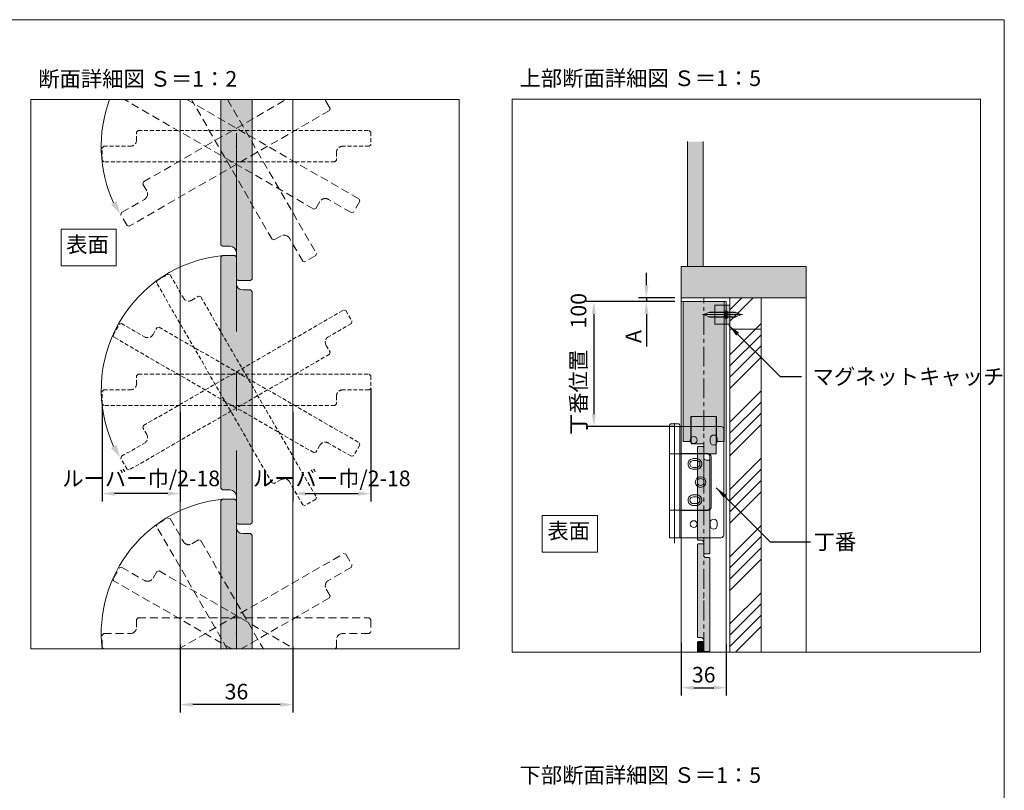
# Model space of a CAD drawing. Units: millimetres. Extents: x 8 to 408, y 3 to 280.
# Drawn here: x 250 to 408, y 157 to 280 of the extents above; entities that cross this region are included whole.
import ezdxf

# ---------------------------------------------------------------- set-up
doc = ezdxf.new("R2010")
doc.units = ezdxf.units.MM
for name, pattern in [('CENTER', [50.8, 31.75, -6.35, 6.35, -6.35]), ('HIDDEN', [1.905, 1.27, -0.635]), ('HIDDENX2', [19.05, 12.7, -6.35])]:
    doc.linetypes.add(name, pattern=pattern)
doc.layers.get('0').update_dxf_attribs({"lineweight": 0})
for name, color, linetype, lineweight in [('Center', 3, 'CENTER', 13), ('Continuous', 7, 'Continuous', 13), ('Dimensions', 5, 'Continuous', 9), ('Hidden', 251, 'HIDDENX2', 9)]:
    doc.layers.add(name, color=color, linetype=linetype, lineweight=lineweight)
doc.styles.get("Standard").update_dxf_attribs({"font": 'MS UI Gothic.ttf'})
doc.dimstyles.new('ISO-25', dxfattribs={"dimtxt": 2.5, "dimasz": 2, "dimexe": 1.25, "dimexo": 1, "dimgap": 0.5, "dimtad": 1, "dimdsep": 46, "dimtxsty": 'Standard', "dimcen": 2.5, "dimadec": 1, "dimazin": 2, "dimtfac": 1, "dimtmove": 0, "dimatfit": 3, "dimfxl": 1, "dimarcsym": 0})

# ---------------------------------------------------------------- blocks, each defined once
blk = doc.blocks.new('A$C7A917EF4')
at = {"layer": 'Hidden', "ltscale": 0.1}
for p, q in [((0, 85.5), (0.5, 86)), ((0, 11.5), (0, 85.5)), ((0.5, 86), (4.5, 86)), ((4.5, 86), (5, 85.5)), ((5, 85.5), (5, 77)), ((7, 75), (9.5, 75)), ((9.5, 75), (10, 74.5)), ((10, 74.5), (10, 0.5)), ((0.5, 11), (0, 11.5)), ((3, 11), (0.5, 11)), ((5, 0.5), (5, 9)), ((5, 0.5), (5.5, 0)), ((9.5, 0), (5.5, 0)), ((10, 0.5), (9.5, 0))]:
    blk.add_line(p, q, dxfattribs=at)
for centre, start, end in [((7, 77), 180, 270), ((3, 9), 0, 90)]:
    blk.add_arc(centre, 2, start, end, dxfattribs=at)
blk.add_point((5, 43), dxfattribs=at)
blk = doc.blocks.new('A$C4C177E1B')
for p, q in [((0, 85.5), (0.5, 86)), ((0, 11.5), (0, 85.5)), ((0.5, 86), (4.5, 86)), ((4.5, 86), (5, 85.5)), ((5, 85.5), (5, 77)), ((7, 75), (9.5, 75)), ((9.5, 75), (10, 74.5)), ((10, 74.5), (10, 0.5)), ((0.5, 11), (0, 11.5)), ((3, 11), (0.5, 11)), ((5, 0.5), (5, 9)), ((5, 0.5), (5.5, 0)), ((10, 0.5), (9.5, 0)), ((9.5, 0), (5.5, 0))]:
    blk.add_line(p, q)
for centre, start, end in [((7, 77), 180, 270), ((3, 9), 0, 90)]:
    blk.add_arc(centre, 2, start, end)
at = {"layer": 'Continuous'}
blk.add_point((5, 43), dxfattribs=at)
blk = doc.blocks.new('*E1818')
at = {"layer": 'Continuous'}
for p, q in [((0, 5.75, 0), (0, 28.97, 0)), ((5, 28.97, 0), (5, 0.25, 0)), ((0.25, 5.5, 0), (0, 5.75, 0)), ((1.5, 5.5, 0), (0.25, 5.5, 0)), ((2.5, 0.25, 0), (2.5, 4.5, 0)), ((2.5, 0.25, 0), (2.75, 0, 0)), ((4.75, 0, 0), (2.75, 0, 0)), ((5, 0.25, 0), (4.75, 0, 0))]:
    blk.add_line(p, q, dxfattribs=at)
blk.add_arc((1.5, 4.5, 0), 1, 0, 90, dxfattribs=at)
blk.add_point((2.5, 21.5, 0), dxfattribs=at)
blk = doc.blocks.new('*E1919')
at = {"layer": 'Hidden', "ltscale": 0.1}
for p, q in [((3.6, 7.08, 0), (26.43, 20.26, 0)), ((32.85, 19.92, 0), (33.48, 18.84, 0)), ((33.38, 18.5, 0), (1.34, 0, 0)), ((33.48, 18.84, 0), (33.38, 18.5, 0)), ((3.51, 6.74, 0), (3.6, 7.08, 0)), ((4.14, 5.66, 0), (3.51, 6.74, 0)), ((0.09, 2.17, 0), (3.77, 4.29, 0)), ((0, 1.82, 0), (0.09, 2.17, 0)), ((1, 0.09, 0), (0, 1.82, 0)), ((1.34, 0, 0), (1, 0.09, 0))]:
    blk.add_line(p, q, dxfattribs=at)
for centre, start, end in [((33.72, 20.42, 0), 189.6775, 210), ((3.27, 5.16, 0), 300, 30)]:
    blk.add_arc(centre, 1, start, end, dxfattribs=at)
blk.add_point((18.49, 12.79, 0), dxfattribs=at)
blk = doc.blocks.new('*E2020')
at = {"layer": 'Hidden', "ltscale": 0.1}
for p, q in [((30.32, 0.58, 0), (0, 18.09, 0)), ((10, 18.09, 0), (37.58, 2.17, 0)), ((31.29, 1.76, 0), (30.66, 0.68, 0)), ((36.33, 0, 0), (32.65, 2.12, 0)), ((37.68, 1.82, 0), (36.68, 0.09, 0)), ((37.58, 2.17, 0), (37.68, 1.82, 0)), ((30.66, 0.68, 0), (30.32, 0.58, 0)), ((36.33, 0, 0), (36.68, 0.09, 0))]:
    blk.add_line(p, q, dxfattribs=at)
blk.add_arc((32.15, 1.26, 0), 1, 60, 150, dxfattribs=at)
blk.add_point((17.93, 10.62, 0), dxfattribs=at)
blk = doc.blocks.new('*E2121')
at = {"layer": 'Hidden', "ltscale": 0.1}
for p, q in [((12.91, 3.6, 0), (0, 25.96, 0)), ((5.77, 25.96, 0), (19.99, 1.34, 0)), ((13.25, 3.51, 0), (12.91, 3.6, 0)), ((14.33, 4.14, 0), (13.25, 3.51, 0)), ((17.82, 0.09, 0), (15.7, 3.77, 0)), ((17.82, 0.09, 0), (18.16, 0, 0)), ((19.9, 1, 0), (18.16, 0, 0)), ((19.99, 1.34, 0), (19.9, 1, 0))]:
    blk.add_line(p, q, dxfattribs=at)
blk.add_arc((14.83, 3.27, 0), 1, 30, 120, dxfattribs=at)
blk.add_point((7.2, 18.49, 0), dxfattribs=at)
blk = doc.blocks.new('*E2222')
at = {"layer": 'Continuous'}
for p, q in [((0, 23.72, 0), (0.25, 23.97, 0)), ((0, 0, 0), (0, 23.72, 0)), ((0.25, 23.97, 0), (2.25, 23.97, 0)), ((2.25, 23.97, 0), (2.5, 23.72, 0)), ((2.5, 23.72, 0), (2.5, 19.47, 0)), ((3.5, 18.47, 0), (4.75, 18.47, 0)), ((4.75, 18.47, 0), (5, 18.22, 0)), ((5, 18.22, 0), (5, 0, 0))]:
    blk.add_line(p, q, dxfattribs=at)
blk.add_arc((3.5, 19.47, 0), 1, 180, 270, dxfattribs=at)
blk.add_point((2.5, 2.47, 0), dxfattribs=at)
blk = doc.blocks.new('*E2323')
at = {"layer": 'Hidden', "ltscale": 0.1}
for p, q in [((5.5, 4.72, 0), (5.75, 4.97, 0)), ((5.75, 4.97, 0), (42.75, 4.97, 0)), ((42.75, 4.97, 0), (43, 4.72, 0)), ((5.5, 3.47, 0), (5.5, 4.72, 0)), ((43, 4.72, 0), (43, 2.72, 0)), ((0, 2.22, 0), (0.25, 2.47, 0)), ((0, 0.22, 0), (0, 2.22, 0)), ((0.25, 2.47, 0), (4.5, 2.47, 0)), ((42.75, 2.47, 0), (38.5, 2.47, 0)), ((42.75, 2.47, 0), (43, 2.72, 0)), ((0.22, 0, 0), (0, 0.22, 0)), ((37.5, 0.22, 0), (37.28, 0, 0)), ((37.5, 1.47, 0), (37.5, 0.22, 0))]:
    blk.add_line(p, q, dxfattribs=at)
for centre, start, end in [((4.5, 3.47, 0), 270, 0), ((38.5, 1.47, 0), 90, 180)]:
    blk.add_arc(centre, 1, start, end, dxfattribs=at)
blk.add_point((21.5, 2.47, 0), dxfattribs=at)
blk = doc.blocks.new('*E2424')
at = {"layer": 'Hidden', "ltscale": 0.1}
for p, q in [((0, 0, 0), (26.42, 15.26, 0)), ((26.42, 15.26, 0), (26.76, 15.16, 0)), ((26.76, 15.16, 0), (27.76, 13.43, 0)), ((27.67, 13.09, 0), (23.99, 10.97, 0)), ((27.67, 13.09, 0), (27.76, 13.43, 0)), ((23.63, 9.6, 0), (24.25, 8.52, 0)), ((24.16, 8.18, 0), (10, 0, 0)), ((24.25, 8.52, 0), (24.16, 8.18, 0))]:
    blk.add_line(p, q, dxfattribs=at)
blk.add_arc((24.49, 10.1, 0), 1, 120, 210, dxfattribs=at)
blk.add_point((9.27, 2.47, 0), dxfattribs=at)
blk = doc.blocks.new('*E2525')
at = {"layer": 'Hidden', "ltscale": 0.1}
for p, q in [((0, 11.27, 0), (1, 13, 0)), ((1, 13, 0), (1.34, 13.09, 0)), ((1.34, 13.09, 0), (5.02, 10.97, 0)), ((0.09, 10.93, 0), (0, 11.27, 0)), ((6.39, 11.33, 0), (7.01, 12.41, 0)), ((7.01, 12.41, 0), (7.35, 12.51, 0)), ((7.35, 12.51, 0), (29.01, 0, 0)), ((19.01, 0, 0), (0.09, 10.93, 0))]:
    blk.add_line(p, q, dxfattribs=at)
blk.add_arc((5.52, 11.83, 0), 1, 240, 330, dxfattribs=at)
blk.add_point((19.74, 2.47, 0), dxfattribs=at)
blk = doc.blocks.new('*E2626')
at = {"layer": 'Hidden', "ltscale": 0.1}
for p, q in [((0.09, 19.96, 0), (1.82, 20.96, 0)), ((1.82, 20.96, 0), (2.17, 20.87, 0)), ((2.17, 20.87, 0), (4.29, 17.19, 0)), ((0, 19.62, 0), (0.09, 19.96, 0)), ((11.33, 0, 0), (0, 19.62, 0)), ((5.66, 16.82, 0), (6.74, 17.45, 0)), ((6.74, 17.45, 0), (7.08, 17.36, 0)), ((7.08, 17.36, 0), (17.1, 0, 0))]:
    blk.add_line(p, q, dxfattribs=at)
blk.add_arc((5.16, 17.69, 0), 1, 210, 300, dxfattribs=at)
blk.add_point((12.79, 2.47, 0), dxfattribs=at)
blk = doc.blocks.new('A$C6CA74032')
at = {"layer": 'Continuous'}
for p, q in [((-9.5, 90), (-9.5, 89)), ((-9.5, 0), (-9.5, 89)), ((-9.5, 89), (-1, 89)), ((-2, 91), (-8.5, 91)), ((-1, 89), (-1, 90)), ((-1, 89), (32, 89)), ((-1, 0), (-1, 89)), ((34, 87), (34, 2)), ((-9.5, 67), (-1, 67)), ((-1, 67.25), (21.5, 67.25)), ((21, 67), (-1, 67)), ((7.75, 67), (1.5, 67)), ((7.75, 67), (1.5, 67)), ((7.75, 67), (1.5, 67)), ((23, 44.5), (23, 65)), ((24, 64.75), (24, 24.25)), ((23, 44.5), (23, 24)), ((-9.5, 22), (-1, 22)), ((21, 22), (-1, 22)), ((21.5, 21.75), (-1, 21.75)), ((-1, 0), (-9.5, 0)), ((32, 0), (-1, 0))]:
    blk.add_line(p, q, dxfattribs=at)
at = {"layer": 'Continuous', "ltscale": 0.5}
blk.add_line((-5.25, 91.69), (-5.25, -4.47), dxfattribs=at)
at = {"layer": 'Continuous', "ltscale": 0.2}
for p, q in [((1.5, 67), (7.75, 67)), ((18, 52), (18, 63))]:
    blk.add_line(p, q, dxfattribs=at)
at = {"layer": 'Continuous'}
for points in [[(26, 82.15, -0.414214), (28.75, 79.4), (28.75, 76.9, -0.414214), (26, 74.15), (26, 74.15, -0.414214), (23.25, 76.9), (23.25, 79.4, -0.414214), (26, 82.15)], [(16.5, 59, 0.414214), (12.25, 63.25), (9.75, 63.25, 0.414214), (5.5, 59, 0.414214), (9.75, 54.75), (12.25, 54.75, 0.414214)], [(15, 59, 0.414214), (12.25, 61.75), (9.75, 61.75, 0.414214), (7, 59), (7, 59, 0.414214), (9.75, 56.25), (12.25, 56.25, 0.414214), (15, 59)], [(16.5, 30, 0.414214), (12.25, 34.25), (9.75, 34.25, 0.414214), (5.5, 30, 0.414214), (9.75, 25.75), (12.25, 25.75, 0.414214)], [(15, 30, 0.414214), (12.25, 32.75), (9.75, 32.75, 0.414214), (7, 30), (7, 30, 0.414214), (9.75, 27.25), (12.25, 27.25, 0.414214), (15, 30)], [(26, 14.85, -0.414214), (28.75, 12.1), (28.75, 9.6, -0.414214), (26, 6.85), (26, 6.85, -0.414214), (23.25, 9.6), (23.25, 12.1, -0.414214), (26, 14.85)]]:
    blk.add_lwpolyline(points, format="xyb", close=True, dxfattribs=at)
for centre, radius in [((10, 78.15), 2.75), ((15.5, 44.5), 4.25), ((15.5, 44.5), 2.75), ((10, 10.85), 2.75)]:
    blk.add_circle(centre, radius, dxfattribs=at)
for centre, radius, start, end in [((-8.5, 90), 1, 90, 180), ((-2, 90), 1, 0, 90), ((32, 87), 2, 0, 90), ((21, 65), 2, 0, 90), ((21.5, 64.75), 2.5, 0, 90), ((21, 24), 2, 270, 0), ((21.5, 24.25), 2.5, 270, 0), ((32, 2), 2, 270, 0)]:
    blk.add_arc(centre, radius, start, end, dxfattribs=at)
blk.add_point((18, 86), dxfattribs=at)
blk = doc.blocks.new('*U29')
at = {"lineweight": 0}
h = blk.add_hatch(color=42, dxfattribs=at)
h.dxf.hatch_style = 1
h.paths.add_polyline_path([(5, 31.5), (4.5, 32), (2, 32, -0.414214), (0, 34), (0, 42.5), (-0.5, 43), (-4.5, 43), (-5, 42.5), (-5, -31.5), (-4.5, -32), (-2, -32, -0.414214), (0, -34), (0, -42.5), (0.5, -43), (4.5, -43), (5, -42.5)])
at = {"layer": 'Continuous'}
blk.add_blockref('A$C4C177E1B', (-5, -43), dxfattribs=at)
blk = doc.blocks.new('*E3230')
at = {"layer": 'Continuous'}
for p, q in [((0, 1.63, 0), (0.1, 1.73, 0)), ((0, 0, 0), (0, 1.63, 0)), ((0.1, 1.73, 0), (0.9, 1.73, 0)), ((0.9, 1.73, 0), (1, 1.63, 0)), ((1, 1.63, 0), (1, 0, 0))]:
    blk.add_line(p, q, dxfattribs=at)
at = {"layer": 'Continuous', "color": 42, "linetype": 'Continuous', "lineweight": 0}
for points in [[(0.1, 1.73, 0), (1, 1.63, 0), (0, 1.63, 0)], [(0.96, 0, 0), (0, 0, 0), (0.96, 0, 0), (0, 1.63, 0)], [(1, 0, 0), (0.96, 0, 0), (1, 1.63, 0), (0, 1.63, 0)], [(0.1, 1.73, 0), (0.9, 1.73, 0), (1, 1.63, 0)]]:
    blk.add_solid(points, dxfattribs=at)
at = {"layer": 'Continuous', "xscale": 0.1999999780769388, "yscale": 0.1999999780769388, "zscale": 0.1999999780769388}
for p in [(1, 24.33, 0), (1, 8.73, 0)]:
    blk.add_blockref('*U29', p, dxfattribs=at)
blk = doc.blocks.new('*D38')
at = {"layer": 'Defpoints', "color": 0, "transparency": 16777216}
for p in [(275.6, 181), (293.6, 180.7), (275.6, 170.39)]:
    blk.add_point(p, dxfattribs=at)
at = {"layer": 'Dimensions', "color": 0, "lineweight": -2, "transparency": 16777216}
for p, q in [((275.6, 180), (275.6, 169.14)), ((293.6, 179.7), (293.6, 169.14)), ((291.6, 170.39), (277.6, 170.39))]:
    blk.add_line(p, q, dxfattribs=at)
at = {"layer": 'Dimensions', "color": 0, "transparency": 16777216}
for points in [[(277.6, 170.72), (277.6, 170.05), (275.6, 170.39)], [(291.6, 170.72), (291.6, 170.05), (293.6, 170.39)]]:
    blk.add_solid(points, dxfattribs=at)
at = {"layer": 'Dimensions', "color": 0, "transparency": 16777216, "insert": (284.6, 172.14), "char_height": 2.5, "attachment_point": 5}
blk.add_mtext('36', dxfattribs=at)
blk = doc.blocks.new('*D39')
at = {"layer": 'Defpoints', "color": 0, "transparency": 16777216}
for p in [(306.1, 222), (293.6, 218.25), (306.1, 204.15)]:
    blk.add_point(p, dxfattribs=at)
at = {"layer": 'Dimensions', "color": 0, "lineweight": -2, "transparency": 16777216}
for p, q in [((306.1, 221), (306.1, 202.9)), ((293.6, 217.25), (293.6, 202.9)), ((295.6, 204.15), (304.1, 204.15))]:
    blk.add_line(p, q, dxfattribs=at)
at = {"layer": 'Dimensions', "color": 0, "transparency": 16777216}
for points in [[(295.6, 204.48), (295.6, 203.82), (293.6, 204.15)], [(304.1, 204.48), (304.1, 203.82), (306.1, 204.15)]]:
    blk.add_solid(points, dxfattribs=at)
at = {"layer": 'Dimensions', "color": 0, "transparency": 16777216, "insert": (299.85, 206.27), "char_height": 2.5, "attachment_point": 5}
blk.add_mtext('ルーバー巾/2-18', dxfattribs=at)
blk = doc.blocks.new('*D40')
at = {"layer": 'Defpoints', "color": 0, "transparency": 16777216}
for p in [(263.1, 219.5), (275.6, 218.25), (263.1, 204.15)]:
    blk.add_point(p, dxfattribs=at)
at = {"layer": 'Dimensions', "color": 0, "lineweight": -2, "transparency": 16777216}
for p, q in [((263.1, 218.5), (263.1, 202.9)), ((275.6, 217.25), (275.6, 202.9)), ((273.6, 204.15), (265.1, 204.15))]:
    blk.add_line(p, q, dxfattribs=at)
at = {"layer": 'Dimensions', "color": 0, "transparency": 16777216}
for points in [[(265.1, 204.48), (265.1, 203.82), (263.1, 204.15)], [(273.6, 204.48), (273.6, 203.82), (275.6, 204.15)]]:
    blk.add_solid(points, dxfattribs=at)
at = {"layer": 'Dimensions', "color": 0, "transparency": 16777216, "insert": (269.35, 206.27), "char_height": 2.5, "attachment_point": 5}
blk.add_mtext('ルーバー巾/2-18', dxfattribs=at)
blk = doc.blocks.new('*D49')
at = {"layer": 'Defpoints', "color": 0, "transparency": 16777216}
for p in [(355.79, 234.9), (341.8, 214.9), (355.79, 214.9)]:
    blk.add_point(p, dxfattribs=at)
at = {"layer": 'Dimensions', "color": 0, "lineweight": -2, "transparency": 16777216}
for p, q in [((354.79, 234.9), (340.55, 234.9)), ((341.8, 232.9), (341.8, 216.9)), ((354.79, 214.9), (340.55, 214.9))]:
    blk.add_line(p, q, dxfattribs=at)
at = {"layer": 'Dimensions', "color": 0, "transparency": 16777216}
for points in [[(341.46, 232.9), (342.13, 232.9), (341.8, 234.9)], [(341.46, 216.9), (342.13, 216.9), (341.8, 214.9)]]:
    blk.add_solid(points, dxfattribs=at)
at = {"layer": 'Dimensions', "color": 0, "transparency": 16777216, "insert": (339.68, 224.9), "char_height": 2.5, "attachment_point": 5, "rotation": 90}
blk.add_mtext('丁番位置\u3000100', dxfattribs=at)
blk = doc.blocks.new('*D50')
at = {"layer": 'Defpoints', "color": 0, "transparency": 16777216}
for p in [(350.21, 234.9), (355.79, 235.5), (355.79, 234.9)]:
    blk.add_point(p, dxfattribs=at)
at = {"layer": 'Dimensions', "color": 0, "lineweight": -2, "transparency": 16777216}
for p, q in [((350.21, 237.5), (350.21, 239.5)), ((354.79, 235.5), (348.96, 235.5)), ((354.79, 234.9), (348.96, 234.9)), ((350.21, 235.5), (350.21, 234.9)), ((350.21, 232.9), (350.21, 227.69))]:
    blk.add_line(p, q, dxfattribs=at)
at = {"layer": 'Dimensions', "color": 0, "transparency": 16777216}
for points in [[(349.88, 237.5), (350.55, 237.5), (350.21, 235.5)], [(349.88, 232.9), (350.55, 232.9), (350.21, 234.9)]]:
    blk.add_solid(points, dxfattribs=at)
at = {"layer": 'Dimensions', "color": 0, "transparency": 16777216, "insert": (348.46, 229.3), "char_height": 2.5, "attachment_point": 5, "rotation": 90}
blk.add_mtext('A', dxfattribs=at)
blk = doc.blocks.new('*D55')
at = {"color": 0, "lineweight": -2, "transparency": 16777216}
for p, q in [((355.79, 180.28), (355.79, 171.84)), ((362.99, 180.06), (362.99, 171.84)), ((357.79, 173.09), (360.99, 173.09))]:
    blk.add_line(p, q, dxfattribs=at)
at = {"color": 0, "transparency": 16777216}
for points in [[(357.79, 173.42), (357.79, 172.75), (355.79, 173.09)], [(360.99, 173.42), (360.99, 172.75), (362.99, 173.09)]]:
    blk.add_solid(points, dxfattribs=at)
at = {"layer": 'Defpoints', "color": 0, "transparency": 16777216}
for p in [(355.79, 181.28), (362.99, 181.06), (362.99, 173.09)]:
    blk.add_point(p, dxfattribs=at)
at = {"color": 0, "transparency": 16777216, "insert": (359.39, 174.84), "char_height": 2.5, "attachment_point": 5}
blk.add_mtext('36', dxfattribs=at)

msp = doc.modelspace()

# ---------------------------------------------------------------- hatches: boundary and pattern name
at = {"layer": 'Continuous'}
for points in [[(356.78885, 240.50374), (359.28885, 240.50374), (359.28885, 260.50373), (356.78885, 260.50373)], [(375.78885, 235.50374), (375.78885, 240.50374), (355.78885, 240.50374), (355.78885, 235.50374)]]:
    msp.add_hatch(color=254, dxfattribs=at).paths.add_polyline_path(points)
h = msp.add_hatch(color=5, dxfattribs=at)
h.paths.add_polyline_path([(265.01721, 250.74512), (264.50066, 250.44689), (265.96043, 248.98712, -0.025592675)])
h.paths.add_polyline_path([(265.96043, 248.98712), (265.42611, 250.9812), (265.01721, 250.74512, 0.025592675)])
h = msp.add_hatch(color=42, dxfattribs=at)
h.dxf.hatch_style = 1
h.paths.add_polyline_path([(287.09797, 236.50382), (286.84797, 236.75382), (285.59797, 236.75382, -0.414213562), (284.59797, 237.75382), (284.59797, 242.00382), (284.34797, 242.25382), (282.34797, 242.25382), (282.09797, 242.00382), (282.09797, 205.00383), (282.34797, 204.75383), (283.59797, 204.75383, -0.414213562), (284.59797, 203.75383), (284.59797, 199.50383), (284.84797, 199.25383), (286.84797, 199.25383), (287.09797, 199.50383)])
h = msp.add_hatch(color=42, dxfattribs=at)
h.paths.add_polyline_path([(362.68885, 234.90374), (359.38885, 234.90374), (359.38885, 216.50374), (361.43885, 216.50374), (361.43885, 212.50374), (362.68885, 212.50374)])
h.paths.add_polyline_path([(359.38885, 234.90374), (356.08885, 234.90374), (356.08885, 212.50374), (357.33885, 212.50374), (357.33885, 216.50374), (359.38885, 216.50374)])
h = msp.add_hatch(color=254, dxfattribs=at)
h.dxf.hatch_style = 1
h.paths.add_polyline_path([(362.69663, 232.40374, -0.19382203), (362.75208, 232.3814), (362.75208, 232.47374), (361.18885, 232.47374), (361.18885, 232.40374)])
h.paths.add_polyline_path([(362.75208, 232.47374), (362.75208, 232.62584), (362.668, 232.80374), (361.18885, 232.80374), (361.18885, 232.47374)])
h.paths.add_polyline_path([(362.668, 232.80374), (362.75208, 232.98163), (362.75208, 233.13374), (361.18885, 233.13374), (361.18885, 232.80374)])
h.paths.add_polyline_path([(362.75208, 233.13374), (362.75208, 233.22607, -0.19382203), (362.69663, 233.20374), (361.18885, 233.20374), (361.18885, 233.13374)])
h.paths.add_polyline_path([(361.18885, 233.13374), (361.18885, 233.20374), (360.39432, 233.20374, 0.098491403), (360.31778, 233.18851), (360.18554, 233.13374)])
h.paths.add_polyline_path([(361.18885, 232.80374), (361.18885, 233.13374), (360.18554, 233.13374), (359.38885, 232.80374)])
h.paths.add_polyline_path([(361.18885, 232.47374), (361.18885, 232.80374), (359.38885, 232.80374), (360.18554, 232.47374)])
h.paths.add_polyline_path([(361.18885, 232.40374), (361.18885, 232.47374), (360.18554, 232.47374), (360.31778, 232.41896, 0.098491403), (360.39432, 232.40374)])
h.paths.add_polyline_path([(362.93685, 232.20374), (362.93685, 232.4707), (362.78922, 232.54726), (362.75208, 232.62584), (362.75208, 232.47374), (362.75208, 232.3814)])
h.paths.add_polyline_path([(362.93685, 232.4707), (362.93685, 232.80374), (362.78885, 232.80374), (362.75208, 232.80374), (362.75208, 232.62584), (362.78922, 232.54726)])
h.paths.add_polyline_path([(362.93685, 232.80374), (362.93685, 233.13677), (362.78922, 233.06021), (362.75208, 232.98163), (362.75208, 232.80374), (362.78885, 232.80374)])
h.paths.add_polyline_path([(362.93685, 233.13677), (362.93685, 233.40374), (362.75208, 233.22607), (362.75208, 233.13374), (362.75208, 232.98163), (362.78922, 233.06021)])
h.paths.add_polyline_path([(362.98885, 233.16374), (362.98885, 233.40374), (362.93685, 233.40374), (362.93685, 233.13677)])
h.paths.add_polyline_path([(362.98885, 232.80374), (362.98885, 233.16374), (362.93685, 233.13677), (362.93685, 232.80374)])
h.paths.add_polyline_path([(362.98885, 232.44374), (362.98885, 232.80374), (362.93685, 232.80374), (362.93685, 232.4707)])
h.paths.add_polyline_path([(362.98885, 232.20374), (362.98885, 232.44374), (362.93685, 232.4707), (362.93685, 232.20374)])
h.paths.add_polyline_path([(363.04085, 232.20374), (363.04085, 232.46402), (362.98885, 232.44374), (362.98885, 232.20374)])
h.paths.add_polyline_path([(363.04085, 232.46402), (363.04085, 232.80374), (362.98885, 232.80374), (362.98885, 232.44374)])
h.paths.add_polyline_path([(363.04085, 232.80374), (363.04085, 233.14346), (362.98885, 233.16374), (362.98885, 232.80374)])
h.paths.add_polyline_path([(363.04085, 233.14346), (363.04085, 233.40374), (362.98885, 233.40374), (362.98885, 233.16374)])
h.paths.add_polyline_path([(363.18852, 233.08586), (363.23143, 232.98596), (363.23143, 233.22049), (363.04085, 233.40374), (363.04085, 233.14346)])
h.paths.add_polyline_path([(363.23143, 232.80374), (363.23143, 232.98596), (363.18852, 233.08586), (363.04085, 233.14346), (363.04085, 232.80374)])
h.paths.add_polyline_path([(363.18852, 232.52161), (363.23143, 232.62151), (363.23143, 232.80374), (363.04085, 232.80374), (363.04085, 232.46402)])
h.paths.add_polyline_path([(363.23143, 232.38699), (363.23143, 232.62151), (363.18852, 232.52161), (363.04085, 232.46402), (363.04085, 232.20374)])
h.paths.add_polyline_path([(363.27301, 232.40374), (363.58885, 232.40374), (363.58885, 232.47374), (363.23143, 232.47374), (363.23143, 232.38699, -0.19382203)])
h.paths.add_polyline_path([(363.58885, 232.47374), (363.58885, 232.80374), (363.3097, 232.80374), (363.23143, 232.62151), (363.23143, 232.47374)])
h.paths.add_polyline_path([(363.3097, 232.80374), (363.23143, 232.80374), (363.23143, 232.62151)], flags=17)
h.paths.add_polyline_path([(363.3097, 232.80374), (363.23143, 232.98596), (363.23143, 232.80374)], flags=17)
h.paths.add_polyline_path([(363.58885, 232.80374), (363.58885, 233.13374), (363.23143, 233.13374), (363.23143, 232.98596), (363.3097, 232.80374)])
h.paths.add_polyline_path([(363.58885, 233.13374), (363.58885, 233.20374), (363.27301, 233.20374, -0.19382203), (363.23143, 233.22049), (363.23143, 233.13374)])
h.paths.add_polyline_path([(362.75208, 232.62584), (362.75208, 232.80374), (362.668, 232.80374)], flags=17)
h.paths.add_polyline_path([(362.75208, 232.80374), (362.75208, 232.98163), (362.668, 232.80374)], flags=17)
h.paths.add_polyline_path([(364.59216, 233.13374), (364.45992, 233.18851, 0.098491403), (364.38338, 233.20374), (363.58885, 233.20374), (363.58885, 233.13374)])
h.paths.add_polyline_path([(365.38885, 232.80374), (364.59216, 233.13374), (363.58885, 233.13374), (363.58885, 232.80374)])
h.paths.add_polyline_path([(364.59216, 232.47374), (365.38885, 232.80374), (363.58885, 232.80374), (363.58885, 232.47374)])
h.paths.add_polyline_path([(364.38338, 232.40374, 0.098491403), (364.45992, 232.41896), (364.59216, 232.47374), (363.58885, 232.47374), (363.58885, 232.40374)])
h = msp.add_hatch(color=254, dxfattribs=at)
h.dxf.hatch_style = 1
h.paths.add_polyline_path([(363.58885, 231.30374), (363.58885, 232.40374), (363.27301, 232.40374, 0.19382203), (363.23143, 232.38699), (363.04085, 232.20374), (362.98885, 232.20374), (362.98885, 231.30374)])
h.paths.add_polyline_path([(363.58885, 233.20374), (363.58885, 234.30374), (362.98885, 234.30374), (362.98885, 233.40374), (363.04085, 233.40374), (363.23143, 233.22049, 0.19382203), (363.27301, 233.20374)])
h.paths.add_polyline_path([(362.69663, 233.20374, 0.19382203), (362.75208, 233.22607), (362.93685, 233.40374), (362.98885, 233.40374), (362.98885, 234.30374), (361.18885, 234.30374), (361.18885, 233.20374)])
h.paths.add_polyline_path([(362.98885, 231.30374), (362.98885, 232.20374), (362.93685, 232.20374), (362.75208, 232.3814, 0.19382203), (362.69663, 232.40374), (361.18885, 232.40374), (361.18885, 231.30374)])
h = msp.add_hatch(color=42, dxfattribs=at)
h.dxf.hatch_style = 1
h.paths.add_polyline_path([(361.40885, 216.50374), (359.38885, 216.50374), (359.38885, 212.10374), (359.40885, 212.10374), (359.40885, 210.50374), (361.40885, 210.50374)])
h.paths.add_polyline_path([(359.38885, 216.50374), (357.36885, 216.50374), (357.36885, 212.10374), (359.38885, 212.10374)])
h = msp.add_hatch(color=5, dxfattribs=at)
h.paths.add_polyline_path([(265.01721, 211.74513), (264.50066, 211.4469), (265.96043, 209.98713, -0.025592675)])
h.paths.add_polyline_path([(265.96043, 209.98713), (265.42611, 211.98121), (265.01721, 211.74513, 0.025592675)])

# ---------------------------------------------------------------- linework, layer by layer
at = {"color": 7, "linetype": 'Continuous', "lineweight": 15}
for p, q in [((362.93685, 233.40374), (362.75208, 233.22607)), ((362.98885, 233.40374), (362.93685, 233.40374)), ((362.93685, 233.40374), (362.93685, 232.80374)), ((362.98885, 233.40374), (362.98885, 232.80374)), ((363.04085, 233.40374), (362.98885, 233.40374)), ((362.98885, 232.80374), (362.98885, 233.40374)), ((363.23143, 233.22049), (363.04085, 233.40374)), ((363.04085, 232.80374), (363.04085, 233.40374)), ((360.31778, 233.18851), (359.38885, 232.80374)), ((359.38885, 232.80374), (360.31778, 232.41896)), ((362.69663, 233.20374), (360.39432, 233.20374)), ((360.39432, 232.40374), (362.69663, 232.40374)), ((362.75208, 232.3814), (362.93685, 232.20374)), ((362.93685, 232.80374), (362.93685, 232.20374)), ((362.93685, 232.20374), (362.98885, 232.20374)), ((362.98885, 232.80374), (362.98885, 232.20374)), ((362.98885, 232.20374), (362.98885, 232.80374)), ((362.98885, 232.20374), (363.04085, 232.20374)), ((363.04085, 232.20374), (363.04085, 232.80374)), ((363.04085, 232.20374), (363.23143, 232.38699)), ((364.38338, 233.20374), (363.27301, 233.20374)), ((363.27301, 232.40374), (364.38338, 232.40374)), ((365.38885, 232.80374), (364.45992, 233.18851)), ((364.45992, 232.41896), (365.38885, 232.80374))]:
    msp.add_line(p, q, dxfattribs=at)
at = {"color": 7, "linetype": 'Continuous', "lineweight": 0}
for p, q in [((362.75208, 233.13374), (360.18554, 233.13374)), ((362.75208, 232.47374), (360.18554, 232.47374)), ((362.75208, 232.3814), (362.75208, 233.22607)), ((363.23143, 233.22049), (363.23143, 232.38699)), ((363.23143, 233.13374), (364.59216, 233.13374)), ((363.23143, 232.47374), (364.59216, 232.47374))]:
    msp.add_line(p, q, dxfattribs=at)
at = {"color": 7, "linetype": 'HIDDEN', "lineweight": 0}
for p, q in [((362.78922, 233.06021), (362.668, 232.80374)), ((362.78922, 232.54726), (362.668, 232.80374)), ((362.98885, 233.16374), (362.78922, 233.06021)), ((362.98885, 232.44374), (362.78922, 232.54726)), ((362.98885, 233.16374), (363.18852, 233.08586)), ((362.98885, 232.44374), (363.18852, 232.52161)), ((363.18852, 233.08586), (363.3097, 232.80374)), ((363.18852, 232.52161), (363.3097, 232.80374))]:
    msp.add_line(p, q, dxfattribs=at)
at = {"color": 1}
msp.add_lwpolyline([(333.546, 200.64006), (342.36363, 200.64006), (342.36363, 194.76441), (333.546, 194.76441)], close=True, dxfattribs=at)
at = {"color": 7, "linetype": 'Continuous', "lineweight": 15}
for centre, radius, start, end in [((360.39432, 233.00374), 0.2, 90, 112.5), ((360.39432, 232.60374), 0.2, 247.5, 270), ((362.69663, 233.28374), 0.08, 270, 313.8766973), ((362.69663, 232.32374), 0.08, 46.1233027, 90), ((363.27301, 233.26374), 0.06, 226.1233027, 270), ((363.27301, 232.34374), 0.06, 90, 133.8766973), ((364.38338, 233.00374), 0.2, 67.5, 90), ((364.38338, 232.60374), 0.2, 270, 292.5)]:
    msp.add_arc(centre, radius, start, end, dxfattribs=at)
at = {"layer": 'Center'}
for p, q in [((359.18885, 232.80374), (363.18885, 232.80374)), ((365.58885, 232.80374), (362.78885, 232.80374))]:
    msp.add_line(p, q, dxfattribs=at)
at = {"layer": 'Continuous'}
for p, q in [((275.59797, 179.28841), (275.59797, 267.21969)), ((293.59796, 179.28841), (293.59796, 267.21969)), ((356.78885, 240.50374), (356.78885, 260.50373)), ((359.28885, 240.50374), (359.28885, 260.50373)), ((356.78885, 249.50373), (356.78885, 240.50374)), ((355.78885, 240.50374), (375.78885, 240.50374)), ((355.78885, 235.50374), (355.78885, 240.50374)), ((375.78885, 240.50374), (375.78885, 235.50374)), ((375.78885, 235.50374), (355.78885, 235.50374)), ((355.78885, 235.50374), (355.78885, 178.77774)), ((362.98885, 234.90374), (355.78885, 234.90374)), ((355.78885, 234.90374), (355.78885, 178.77774)), ((356.08885, 212.50374), (356.08885, 234.90374)), ((362.68885, 212.50374), (362.68885, 234.90374)), ((362.98885, 178.77774), (362.98885, 234.90374)), ((375.78885, 235.50374), (375.78885, 178.77774)), ((363.58885, 230.50374), (363.58885, 178.77774)), ((368.58885, 230.50374), (368.58885, 178.77774)), ((357.33885, 212.50374), (357.33885, 216.50374)), ((357.33885, 216.50374), (361.43885, 216.50374)), ((357.36885, 216.50374), (361.40885, 216.50374)), ((357.36885, 216.50374), (361.40885, 216.50374)), ((357.36885, 216.50374), (357.36885, 212.10374)), ((361.40885, 216.50374), (361.40885, 210.50374)), ((361.43885, 212.50374), (361.43885, 216.50374)), ((357.33984, 212.50374), (356.08984, 212.50374)), ((359.40885, 212.10374), (357.36885, 212.10374)), ((362.68836, 212.50374), (361.43836, 212.50374)), ((362.68786, 212.50374), (361.43836, 212.50374)), ((362.68885, 212.50374), (361.43885, 212.50374)), ((361.40885, 210.50374), (359.40885, 210.50374))]:
    msp.add_line(p, q, dxfattribs=at)
at = {"layer": 'Continuous', "color": 5, "linetype": 'CENTER'}
msp.add_line((284.59797, 179.28841), (284.59797, 267.21969), dxfattribs=at)
at = {"layer": 'Continuous', "color": 5, "linetype": 'CENTER', "ltscale": 0.1}
msp.add_line((359.38885, 178.77774), (359.38885, 235.50374), dxfattribs=at)
at = {"layer": 'Continuous', "color": 62, "linetype": 'Continuous'}
for p, q in [((363.58885, 235.37247), (363.72011, 235.50374)), ((363.58885, 233.57642), (365.51617, 235.50374)), ((363.58885, 231.78036), (367.31222, 235.50374)), ((363.58885, 226.39222), (367.70037, 230.50374)), ((367.70037, 230.50374), (368.58885, 231.39222)), ((363.58885, 224.59616), (368.58885, 229.59616)), ((363.58885, 222.80011), (368.58885, 227.80011)), ((363.58885, 221.00406), (368.58885, 226.00406)), ((363.58885, 215.61591), (368.58885, 220.61591)), ((363.58885, 213.81986), (368.58885, 218.81986)), ((363.58885, 212.02381), (368.58885, 217.02381)), ((363.58885, 210.22775), (368.58885, 215.22775)), ((363.58885, 204.8396), (368.58885, 209.8396)), ((363.58885, 203.04355), (368.58885, 208.04355)), ((363.58885, 201.2475), (368.58885, 206.2475)), ((363.58885, 199.45144), (368.58885, 204.45144)), ((363.58885, 194.0633), (368.58885, 199.0633)), ((363.58885, 192.26725), (368.58885, 197.26725)), ((363.58885, 190.47119), (368.58885, 195.47119)), ((363.58885, 188.67514), (368.58885, 193.67514)), ((363.58885, 183.28699), (368.58885, 188.28699)), ((363.58885, 181.49094), (368.58885, 186.49094)), ((363.58885, 179.69489), (368.58885, 184.69489)), ((364.46775, 178.77774), (368.58885, 182.89883))]:
    msp.add_line(p, q, dxfattribs=at)
at = {"layer": 'Continuous', "ltscale": 0.2}
msp.add_line((361.43885, 212.50374), (362.68885, 212.50374), dxfattribs=at)
at = {"layer": 'Continuous'}
for points in [[(7.50353, 280.01537), (407.50353, 280.01537), (407.50353, 3.01537), (7.50353, 3.01537)], [(363.58885, 235.50374), (368.58885, 235.50374), (368.58885, 230.50374), (363.58885, 230.50374)], [(362.98885, 234.30374), (362.98885, 231.30374), (361.18885, 231.30374), (361.18885, 234.30374)], [(363.58885, 234.30374), (363.58885, 231.30374), (362.98885, 231.30374), (362.98885, 234.30374)]]:
    msp.add_lwpolyline(points, close=True, dxfattribs=at)
at = {"layer": 'Continuous', "linetype": 'Continuous'}
for points in [[(251.67284, 179.28841), (320.2449, 179.28841), (320.2449, 267.21969), (251.67284, 267.21969)], [(328.70331, 178.77774), (403.70331, 178.77774), (403.70331, 267.31587), (328.70331, 267.31587)]]:
    msp.add_lwpolyline(points, close=True, dxfattribs=at)
at = {"layer": 'Continuous', "color": 1}
msp.add_lwpolyline([(256.51554, 246.47415), (265.33317, 246.47415), (265.33317, 240.59849), (256.51554, 240.59849)], close=True, dxfattribs=at)
at = {"layer": 'Continuous', "color": 5}
for centre, start, end in [((284.56213, 259.75722), 159.7986972, 204.743112), ((284.56213, 220.75723), 95.8807704, 204.743112), ((284.56213, 181.75724), 95.8807704, 186.5599704)]:
    msp.add_arc(centre, 21.61032, start, end, dxfattribs=at)
at = {"layer": 'Continuous', "color": 42, "linetype": 'Continuous'}
for points in [[(282.09797, 267.21969), (283.41291, 267.21969), (282.09797, 244.00382), (287.09797, 244.00382)], [(283.41291, 267.21969), (287.09797, 267.21969), (283.41291, 267.21969), (287.09797, 244.00382)], [(282.09797, 244.00382), (287.09797, 243.75382), (282.34797, 243.75382)], [(282.09797, 244.00382), (287.09797, 244.00382), (287.09797, 243.75382)], [(283.59797, 243.75382), (287.09797, 243.73863), (283.77161, 243.73863)], [(283.59797, 243.75382), (287.09797, 243.75382), (287.09797, 243.73863)], [(283.77161, 243.73863), (287.09797, 243.69351), (283.93999, 243.69351)], [(283.77161, 243.73863), (287.09797, 243.73863), (287.09797, 243.69351)], [(283.93999, 243.69351), (287.09797, 243.61985), (284.09797, 243.61985)], [(283.93999, 243.69351), (287.09797, 243.69351), (287.09797, 243.61985)], [(284.09797, 243.61985), (287.09797, 243.51987), (284.24075, 243.51987)], [(284.09797, 243.61985), (287.09797, 243.61985), (287.09797, 243.51987)], [(284.24075, 243.51987), (287.09797, 243.39661), (284.36401, 243.39661)], [(284.24075, 243.51987), (287.09797, 243.51987), (287.09797, 243.39661)], [(284.36401, 243.39661), (287.09797, 243.25382), (284.46399, 243.25382)], [(284.36401, 243.39661), (287.09797, 243.39661), (287.09797, 243.25382)], [(284.46399, 243.25382), (287.09797, 243.09584), (284.53766, 243.09584)], [(284.46399, 243.25382), (287.09797, 243.25382), (287.09797, 243.09584)], [(284.53766, 243.09584), (287.09797, 242.92747), (284.58277, 242.92747)], [(284.53766, 243.09584), (287.09797, 243.09584), (287.09797, 242.92747)], [(284.58277, 242.92747), (287.09797, 242.75382), (284.59797, 242.75382)], [(284.58277, 242.92747), (287.09797, 242.92747), (287.09797, 242.75382)], [(284.59797, 242.75382), (287.09797, 238.50382), (284.59797, 238.50382)], [(284.59797, 242.75382), (287.09797, 242.75382), (287.09797, 238.50382)], [(284.59797, 238.50382), (286.84797, 238.25382), (284.84797, 238.25382)], [(284.59797, 238.50382), (287.09797, 238.50382), (286.84797, 238.25382)], [(282.34797, 203.25383), (284.59797, 203.00383), (282.09797, 203.00383)], [(282.09797, 203.00383), (284.59797, 198.75383), (282.09797, 198.75383)], [(282.09797, 203.00383), (284.59797, 203.00383), (284.59797, 198.75383)], [(282.34797, 203.25383), (284.34797, 203.25383), (284.59797, 203.00383)], [(282.09797, 198.75383), (284.61316, 198.58018), (282.09797, 198.58018)], [(282.09797, 198.75383), (284.59797, 198.75383), (284.61316, 198.58018)], [(282.09797, 198.58018), (284.65827, 198.41181), (282.09797, 198.41181)], [(282.09797, 198.58018), (284.61316, 198.58018), (284.65827, 198.41181)], [(282.09797, 198.41181), (284.73194, 198.25383), (282.09797, 198.25383)], [(282.09797, 198.41181), (284.65827, 198.41181), (284.73194, 198.25383)], [(282.09797, 198.25383), (284.83192, 198.11104), (282.09797, 198.11104)], [(282.09797, 198.25383), (284.73194, 198.25383), (284.83192, 198.11104)], [(282.09797, 198.11104), (284.95518, 197.98779), (282.09797, 197.98779)], [(282.09797, 198.11104), (284.83192, 198.11104), (284.95518, 197.98779)], [(282.09797, 197.98779), (285.09797, 197.88781), (282.09797, 197.88781)], [(282.09797, 197.98779), (284.95518, 197.98779), (285.09797, 197.88781)], [(282.09797, 197.88781), (285.25595, 197.81414), (282.09797, 197.81414)], [(282.09797, 197.88781), (285.09797, 197.88781), (285.25595, 197.81414)], [(282.09797, 197.81414), (285.42432, 197.76902), (282.09797, 197.76902)], [(282.09797, 197.81414), (285.25595, 197.81414), (285.42432, 197.76902)], [(282.09797, 197.76902), (285.59797, 197.75383), (282.09797, 197.75383)], [(282.09797, 197.76902), (285.42432, 197.76902), (285.59797, 197.75383)], [(282.09797, 197.75383), (287.09797, 197.50383), (282.09797, 197.50383)], [(282.09797, 197.75383), (286.84797, 197.75383), (287.09797, 197.50383)], [(284.9893, 179.28841), (282.09797, 179.28841), (284.9893, 179.28841), (282.09797, 197.50383)], [(287.09797, 179.28841), (284.9893, 179.28841), (287.09797, 197.50383), (282.09797, 197.50383)]]:
    msp.add_solid(points, dxfattribs=at)

# ---------------------------------------------------------------- block references
at = {"layer": 'Continuous'}
for name, p in [('*E1919', (266.10342, 246.96376, 0)), ('*E2020', (266.6667, 249.12882, 0)), ('*E2121', (277.40079, 241.25928, 0)), ('*E1818', (282.09797, 238.25382, 0)), ('*E3230', (358.38885, 178.77774, 0)), ('*E2222', (282.09797, 179.28841, 0)), ('*E2626', (271.8079, 179.28841, 0)), ('*E2424', (275.32773, 179.28841, 0)), ('*E2525', (264.85342, 179.28841, 0)), ('*E2323', (263.09797, 179.28841, 0))]:
    msp.add_blockref(name, p, dxfattribs=at)
at = {"layer": 'Continuous', "xscale": 0.4999999065134838, "yscale": 0.4999999065134838, "zscale": 0.4999999065134838}
for p, rotation in [((306.09796, 257.25382), 89.99999999999999), ((293.18291, 200.88429), 29.99999999999993), ((304.46751, 229.33877), 119.9999999999999), ((301.96751, 207.83877), 59.99999999999997), ((306.09796, 218.25383), 89.99999999999999)]:
    msp.add_blockref('A$C7A917EF4', p, dxfattribs=dict(at, rotation=rotation))
msp.add_blockref('A$C4C177E1B', (282.09797, 199.25383), dxfattribs=at)
at = {"layer": 'Dimensions', "xscale": 0.1999999780769388, "yscale": 0.1999999780769388, "zscale": 0.1999999780769388}
msp.add_blockref('A$C6CA74032', (355.78885, 197.10374), dxfattribs=at)

# ---------------------------------------------------------------- texts
at = {"color": 1, "insert": (334.37367, 199.43876), "char_height": 2.5, "width": 52.3235, "attachment_point": 1}
msp.add_mtext('表面', dxfattribs=at)
at = {"layer": 'Continuous', "char_height": 2.5, "width": 45.5166, "attachment_point": 1}
for s, insert in [('断面詳細図 Ｓ＝1：2', (252.88189, 271.79585)), ('上部断面詳細図 Ｓ＝1：5', (329.91236, 271.89204)), ('下部断面詳細図 Ｓ＝1：5', (329.91236, 160.356))]:
    msp.add_mtext(s, dxfattribs=dict(at, insert=insert))
at = {"layer": 'Continuous', "color": 1, "insert": (257.34321, 245.27285), "char_height": 2.5, "width": 52.3235, "attachment_point": 1}
msp.add_mtext('表面', dxfattribs=at)
at = {"layer": 'Continuous', "color": 5, "char_height": 2.5, "width": 52.3234778, "attachment_point": 1}
for s, insert in [('マグネットキャッチ', (376.80304, 224.1382)), ('丁番', (376.98571, 197.70627))]:
    msp.add_mtext(s, dxfattribs=dict(at, insert=insert))

# ---------------------------------------------------------------- dimensions: what is measured, and where the dimension line sits
at = {"color": 5}
dim = msp.add_linear_dim(base=(362.98885, 173.08602), p1=(355.78885, 181.28277), p2=(362.98885, 181.06419), dimstyle='ISO-25', override={"dimlfac": 5}, dxfattribs=at)
dim.commit()
dim.dimension.update_dxf_attribs({"geometry": '*D55', "text_midpoint": (359.38885, 173.08602), "dimtype": 160})
at = {"layer": 'Dimensions', "color": 5}
dim = msp.add_linear_dim(base=(350.21281, 234.90374), p1=(355.78885, 235.50374), p2=(355.78885, 234.90374), angle=90, text='A', dimstyle='ISO-25', override={"dimlfac": 5}, dxfattribs=at)
dim.commit()
dim.dimension.update_dxf_attribs({"geometry": '*D50', "text_midpoint": (348.46281, 229.29578)})
dim = msp.add_linear_dim(base=(341.79553, 214.90374), p1=(355.78885, 234.90374), p2=(355.78885, 214.90374), angle=90, text='丁番位置\u3000<>', dimstyle='ISO-25', override={"dimlfac": 5}, dxfattribs=at)
dim.commit()
dim.dimension.update_dxf_attribs({"geometry": '*D49', "text_midpoint": (341.79553, 224.90374), "dimtype": 160})
for base, p1, p2, picture, middle in [((306.09796, 204.14969), (293.59797, 218.24915), (306.09796, 222.00383), '*D39', (299.84797, 204.14969)), ((263.09797, 204.14969), (275.59797, 218.24915), (263.09797, 219.50383), '*D40', (269.34797, 204.14969))]:
    dim = msp.add_linear_dim(base=base, p1=p1, p2=p2, text='ルーバー巾/2-18', dimstyle='ISO-25', override={"dimlfac": 2}, dxfattribs=at)
    dim.commit()
    dim.dimension.update_dxf_attribs({"geometry": picture, "text_midpoint": middle, "dimtype": 160})
dim = msp.add_linear_dim(base=(275.59797, 170.38772), p1=(293.59796, 180.70222), p2=(275.59797, 180.99697), dimstyle='ISO-25', override={"dimlfac": 2}, dxfattribs=at)
dim.commit()
dim.dimension.update_dxf_attribs({"geometry": '*D38', "text_midpoint": (284.59797, 170.38772), "dimtype": 160})

# ---------------------------------------------------------------- leaders
at = {"layer": 'Continuous', "color": 5, "annotation_type": 0, "has_hookline": 1, "hookline_direction": 1}
for points, text_width in [([(363.40887, 231.0921), (371.61278, 222.8882), (375.02124, 222.8882)], 23.125), ([(361.38071, 205.10796), (370.03241, 196.45627), (376.48136, 196.45627)], 6.78977)]:
    msp.add_leader(points, dimstyle='ISO-25', override={"dimscale": 1.008707, "dimgap": 0.5, "dimtad": 0}, dxfattribs=dict(at, text_width=text_width))

doc.saveas('drawing.dxf')
